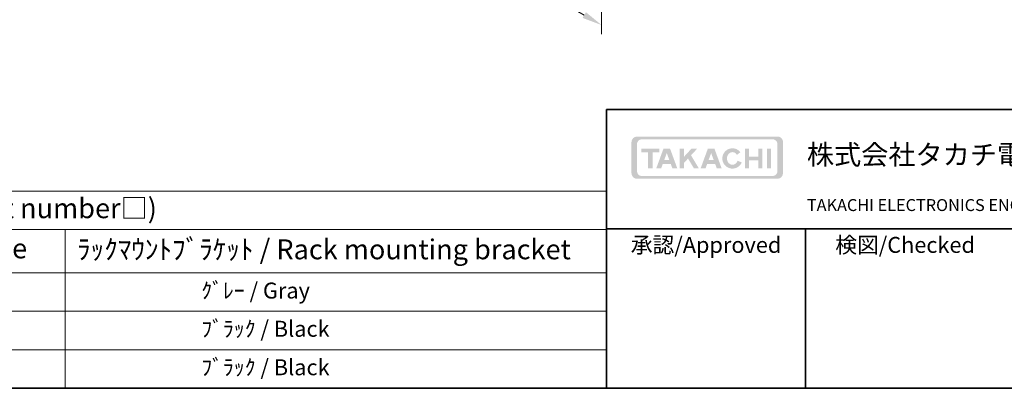
# Model space of a CAD drawing. Units: millimetres. Extents: x 0 to 13168, y 0 to 1827.
# Drawn here: x 750 to 1430, y 0 to 254 of the extents above; entities that cross this region are included whole.
import ezdxf
from ezdxf.enums import TextEntityAlignment as Align

# ---------------------------------------------------------------- set-up
doc = ezdxf.new("R2010")
doc.units = ezdxf.units.MM
doc.header["$LTSCALE"] = 5.5
doc.layers.get('Defpoints').update_dxf_attribs({"lineweight": 25})
for name, color, linetype, lineweight in [('Border (ISO)', 7, 'Continuous', 35), ('Dimension (ISO)', 7, 'Continuous', 18), ('Hatch (ISO)', 1, 'Continuous', 18), ('Symbol (ISO)', 7, 'Continuous', 18), ('Title (ISO)', 7, 'Continuous', 35)]:
    doc.layers.add(name, color=color, linetype=linetype, lineweight=lineweight)
doc.styles.add('Note Text (TK)', font='txt')
doc.styles.add('Note Text (TK2)', font='txt')
doc.styles.add('文字スタイル67', font='arial.ttf')
doc.dimstyles.new('Default - Method 1b (TK)', dxfattribs={"dimscale": 5.5, "dimtxt": 2.5, "dimasz": 2.5, "dimexe": 1, "dimexo": 1.499999999999999, "dimgap": 1, "dimtad": 1, "dimtoh": 1, "dimrnd": 1e-08, "dimdsep": 46, "dimtxsty": 'Note Text (TK)', "dimcen": 0.09, "dimdle": 5, "dimclrd": 100, "dimclre": 100, "dimclrt": 7, "dimadec": 1, "dimazin": 1, "dimtfac": 1, "dimtmove": 0, "dimatfit": 3, "dimfxl": 1, "dimtolj": 1, "dimlwd": -1, "dimlwe": -1, "dimarcsym": 0})

# ---------------------------------------------------------------- blocks, each defined once
blk = doc.blocks.new('図面枠 tk図枠')
at = {"layer": 'Border (ISO)'}
blk.add_line((14.50000000000001, 8.000000000000007), (405.4999999999999, 8.000000000000007), dxfattribs=at)
blk = doc.blocks.new('表題欄 tk表題欄')
at = {"layer": 'Hatch (ISO)'}
h = blk.add_hatch(color=256, dxfattribs=at)
edge = h.paths.add_edge_path(flags=0)
edge.add_arc((95.57537688673352, 236.2990653650367), 0.5958259999999996, 269.9999999999897, 360)
edge.add_line((96.17120288673351, 236.2990653650368), (96.17120288673348, 239.7107813650365))
edge.add_arc((95.5753768867335, 239.7107813650366), 0.5958259999999996, 0, 90.0000000000068)
edge.add_line((95.57537688673342, 240.3066073650366), (79.13710888673356, 240.3066073650366))
edge.add_arc((79.13710888673353, 239.7107813650366), 0.5958259999999996, 89.99999999999744, 180)
edge.add_line((78.54128288673353, 239.7107813650365), (78.54128288673331, 236.2990653650368))
edge.add_arc((79.13710888673332, 236.2990653650365), 0.5958259999999996, 180, 270.0000000000231)
edge.add_line((79.13710888673356, 235.7032393650365), (95.57537688673342, 235.7032393650367))
edge = h.paths.add_edge_path()
edge.add_line((77.83935088673357, 239.9556413650366), (77.83935088673357, 236.0542053650368))
edge.add_arc((78.54128288673346, 236.0542053650367), 0.7019319999998935, 180, 270.0000000000087)
edge.add_line((78.54128288673357, 235.3522733650368), (96.17120288673352, 235.3522733650368))
edge.add_arc((96.17120288673351, 236.0542053650367), 0.7019319999998921, 270, 360)
edge.add_line((96.8731348867334, 236.0542053650368), (96.87313488673352, 239.9556413650366))
edge.add_arc((96.1712028867336, 239.9556413650367), 0.7019319999998921, 0, 90.00000000000873)
edge.add_line((96.17120288673348, 240.6575733650367), (78.54128288673357, 240.6575733650366))
edge.add_arc((78.54128288673357, 239.9556413650366), 0.7019319999999984, 90, 180)
for points in [[(79.07181288673355, 239.1476033650369), (79.07181288673355, 238.6578833650367), (79.92066088673353, 238.6578833650367), (79.92066088673353, 236.6581933650368), (80.50832488673353, 236.6581933650368), (80.50832488673353, 238.6578833650367), (81.35717288673355, 238.6578833650367), (81.35717288673355, 239.1476033650369)], [(85.68407849525303, 236.6581933650368), (84.9434673993943, 237.8918698287545), (84.41792288673358, 237.3246628822781), (84.41792288673358, 236.6581933650368), (83.89555488673355, 236.6581933650368), (83.89555488673355, 239.1476033650369), (84.41792288673358, 239.1476033650369), (84.41792288673358, 238.0993979968839), (85.38913556809511, 239.1476033650369), (86.10696490847272, 239.1476033650369), (85.31925422435492, 238.2974470774499), (86.30334488673353, 236.6581933650368)], [(92.09142939614459, 239.1476033650369), (92.09142939614459, 236.6581933650368), (92.60971639614465, 236.6581933650368), (92.60971639614465, 237.6580383650368), (93.76872039614462, 237.6580383650368), (93.76872039614462, 236.6581933650368), (94.28700739614459, 236.6581933650368), (94.28700739614459, 239.1476033650369), (93.76872039614462, 239.1476033650369), (93.76872039614462, 238.1477583650367), (92.60971639614465, 238.1477583650367), (92.60971639614465, 239.1476033650369)], [(94.84202339614467, 239.1476033650369), (94.84202339614467, 236.6581933650368), (95.36439139614473, 236.6581933650368), (95.36439139614473, 239.1476033650369)]]:
    blk.add_hatch(color=256, dxfattribs=at).paths.add_polyline_path(points)
h = blk.add_hatch(color=256, dxfattribs=at)
h.paths.add_polyline_path([(82.59020695886475, 237.7110913650368), (81.95242681460243, 237.7110913650368), (82.27131688673356, 238.5794973650367)], flags=0)
h.paths.add_polyline_path([(82.77903014574996, 237.1968853650368), (81.76360362771717, 237.1968853650368), (81.56578886050404, 236.6581933650368), (80.94907288673355, 236.6581933650368), (81.86321688673357, 239.1476033650369), (82.67941688673353, 239.1476033650369), (83.59356088673351, 236.6581933650368), (82.97684491296302, 236.6581933650368)])
h = blk.add_hatch(color=256, dxfattribs=at)
h.paths.add_polyline_path([(87.52707281460246, 237.7110913650368), (88.16485295886469, 237.7110913650368), (87.84596288673359, 238.5794973650367)], flags=0)
h.paths.add_polyline_path([(87.14043486050403, 236.6581933650368), (87.3382496277172, 237.1968853650368), (88.35367614574989, 237.1968853650368), (88.551490912963, 236.6581933650368), (89.16820688673343, 236.6581933650368), (88.25406288673352, 239.1476033650369), (87.43786288673356, 239.1476033650369), (86.52371888673358, 236.6581933650368)])
h = blk.add_hatch(color=256, dxfattribs=at)
edge = h.paths.add_edge_path()
edge.add_arc((90.52309888673334, 237.9028983650369), 1.273272000000011, 38.55054079078439, 336.5820184016556)
edge.add_line((91.69149139614446, 237.3968543650369), (91.17255542714857, 237.6216113977801))
edge.add_ellipse((90.52309888673352, 237.9028983650369), major_axis=(0, -0.7998759999999119), ratio=0.8673469387756529, start_angle=128.5505407907963, end_angle=426.582018401653, ccw=False)
edge.add_line((91.09381514418376, 238.3576891122095), (91.51887237036831, 238.6964075050431))
at = {"layer": 'Title (ISO)'}
for p, q in [((74.70882392282105, 244.052739026017), (255.7088239228211, 244.052739026017)), ((74.70882392282105, 209.052739026017), (74.70882392282105, 244.052739026017)), ((74.70882392282105, 229.052739026017), (230.7088239228211, 229.052739026017)), ((99.70882392282108, 229.052739026017), (99.70882392282108, 209.052739026017)), ((255.7088239228211, 209.052739026017), (74.70882392282105, 209.052739026017))]:
    blk.add_line(p, q, dxfattribs=at)
at = {"layer": 'Title (ISO)', "color": 7, "attachment_point": 4, "line_spacing_factor": 1.5, "style": 'Note Text (TK)'}
for s, insert, char_height in [('株式会社タカチ電機工業', (99.87313488673345, 238.052739026017), 2.5), ('\\fArial|b0|i0;\\H1.4986;TAKACHI ELECTRONICS ENCLOSURE CO., LTD.', (99.87313488673342, 232.052739026017), 1.49859994649887)]:
    blk.add_mtext(s, dxfattribs=dict(at, insert=insert, char_height=char_height))
at = {"layer": 'Title (ISO)', "color": 1, "char_height": 2.000000029802322, "attachment_point": 5, "line_spacing_factor": 1.5, "style": 'Note Text (TK)'}
for s, insert in [('\\fＭＳ Ｐゴシック|b0|i0;\\H2.0000;承認/Approved', (87.20882392282108, 227.052739026017)), ('\\fＭＳ Ｐゴシック|b0|i0;\\H2.0000;検図/Checked', (112.208823922821, 227.052739026017))]:
    blk.add_mtext(s, dxfattribs=dict(at, insert=insert))
at = {"layer": 'Title (ISO)', "color": 7}
for tag, p, height, style in [('<品名>_001', (157.5383693773665, 235.7814322078352), 2.5, 'Note Text (TK)'), ('<Title>_001', (157.489178626233, 230.5520568828656), 2.000000029802322, '文字スタイル67'), ('<ページ_No.>_001', (237.9488807410029, 213.302739026017), 2.5, 'Note Text (TK)'), ('<総ページ数>_001', (246.7997330137301, 213.302739026017), 2.5, 'Note Text (TK)'), ('作成日_001', (175.8664943773665, 211.2814322078352), 2.5, 'Note Text (TK)')]:
    blk.add_attdef(tag, p, '', height=height, dxfattribs=dict(at, style=style))
at = {"layer": 'Title (ISO)', "color": 7, "style": 'Note Text (TK)'}
for tag, p in [('<尺度>', (243.2088239228211, 223.5527390260171)), ('<承認>', (87.20882392282108, 217.052739026017))]:
    blk.add_attdef(tag, text='', height=2.5, dxfattribs=at).set_placement(p, align=Align.MIDDLE_CENTER)
blk = doc.blocks.new('テーブル1')
at = {"layer": 'Symbol (ISO)'}
for p, q in [((14.50000000000003, 32.76011696934701), (224.5, 32.76011696934701)), ((224.5, 32.76011696934701), (224.5, 27.93918116241695)), ((14.50000000000003, 27.93918116241695), (224.5, 27.93918116241695)), ((156.5, 27.93918116241695), (156.5, 22.49824535548687)), ((224.5, 27.93918116241695), (224.5, 22.49824535548687)), ((14.50000000000003, 22.49824535548687), (224.5, 22.49824535548687)), ((156.5, 22.49824535548687), (156.5, 8.000000000000005)), ((224.5, 22.49824535548687), (224.5, 8.000000000000005)), ((14.50000000000003, 17.66549690365792), (224.5, 17.66549690365792)), ((14.50000000000003, 12.83274845182896), (224.5, 12.83274845182896)), ((14.50000000000003, 8.000000000000005), (224.5, 8.000000000000005))]:
    blk.add_line(p, q, dxfattribs=at)
at = {"layer": 'Symbol (ISO)', "color": 7, "attachment_point": 7}
for s, insert, char_height, style in [('色仕様（型番末尾□） / Color type (End of product number□)', (71.11743841876736, 28.57333329111338), 2.5, 'Note Text (TK)'), ('ｻｲﾄﾞﾌﾚｰﾑ / Side frame', (118.0721987232662, 23.53011674582959), 2.5, 'Note Text (TK)'), ('ﾗｯｸﾏｳﾝﾄﾌﾞﾗｹｯﾄ / Rack mounting bracket', (157.9859426960445, 23.41315768063069), 2.5, 'Note Text (TK)'), ('                          ｸﾞﾚｰ / Gray', (157.7, 18.64327467605472), 2.000000029802322, 'Note Text (TK2)'), ('                          ﾌﾞﾗｯｸ / Black', (157.7, 13.84561395123601), 2.000000029802322, 'Note Text (TK2)'), ('                          ﾌﾞﾗｯｸ / Black', (157.7, 9.012865499407056), 2.000000029802322, 'Note Text (TK2)')]:
    blk.add_mtext(s, dxfattribs=dict(at, insert=insert, char_height=char_height, style=style))
blk = doc.blocks.new('*D25')
at = {"layer": 'Defpoints', "color": 0}
for p in [(840.405680627086, 484.3109905323713), (1151.532664349167, 304.6817427282713), (1151.532664349186, 250.7929683870525)]:
    blk.add_point(p, dxfattribs=at)
at = {"layer": 'Dimension (ISO)', "color": 100}
for p, q in [((840.4056806270894, 474.7847110907405), (840.4056806271075, 424.071363230066)), ((852.3135299291414, 423.5472161911531), (1139.62481504715, 257.6679683870525)), ((1151.53266434917, 295.1554632866405), (1151.532664349188, 244.4421154259654))]:
    blk.add_line(p, q, dxfattribs=at)
for points in [[(853.4593632624747, 425.5318577414924), (851.1676965958081, 421.5625746408138), (840.4056806271054, 430.4222161911531)], [(1140.770648380484, 259.6526099373918), (1138.478981713817, 255.6833268367132), (1151.532664349186, 250.7929683870525)]]:
    blk.add_solid(points, dxfattribs=at)
at = {"layer": 'Dimension (ISO)', "color": 7, "insert": (993.0771772059834, 355.106009525148), "char_height": 13.75, "attachment_point": 4, "rotation": 329.9999999999999, "style": 'Note Text (TK)'}
blk.add_mtext('\\A1;{\\Q-30.000;\\W0.816;\\H0.816x;480}', dxfattribs=at)

msp = doc.modelspace()

# ---------------------------------------------------------------- block references
at = {"xscale": 5.5, "yscale": 5.5, "zscale": 5.5}
for name, p in [('図面枠 tk図枠', (-79.75000000000016, -44.00000000000004)), ('表題欄 tk表題欄', (744.1014684244838, -1149.790064643093)), ('テーブル1', (-79.75000000000016, -44.00000000000004))]:
    msp.add_blockref(name, p, dxfattribs=at)

# ---------------------------------------------------------------- dimensions: what is measured, and where the dimension line sits
at = {"layer": 'Dimension (ISO)', "color": 100}
dim = msp.add_linear_dim(base=(1151.532664349186, 250.7929683870525), p1=(840.405680627086, 484.3109905323713), p2=(1151.532664349167, 304.6817427282713), angle=149.9999999999999, text='{\\Q-30.000;\\W0.816;\\H0.816x;<>}', dimstyle='Default - Method 1b (TK)', override={"dimgap": 1, "dimtoh": 0, "dimdec": 2, "dimlfac": 1.336085314245369, "dimtol": 0, "dimlim": 0, "dimtp": 0, "dimtm": 0, "dimtdec": 2, "dimtofl": 0, "dimatfit": 1}, dxfattribs=at)
dim.commit()
dim.dimension.update_dxf_attribs({"geometry": '*D25', "text_midpoint": (995.9691724881459, 340.6075922891028), "dimtype": 160})

doc.saveas('drawing.dxf')
